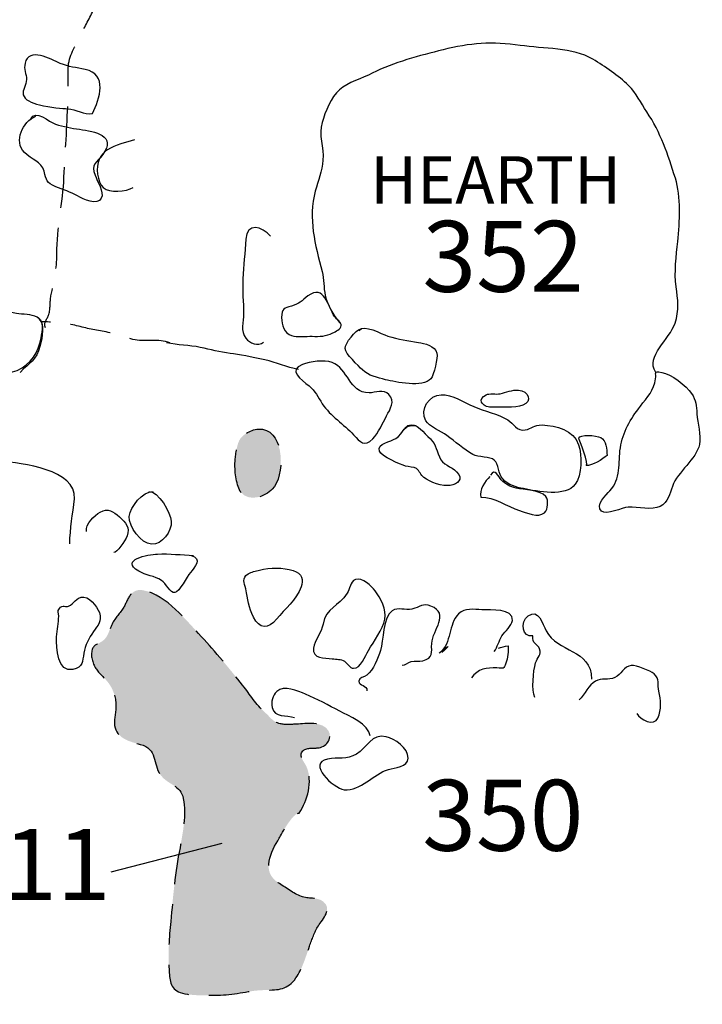
# Model space of a CAD drawing. Extents: x -676 to 898, y -847 to 1150.
# Drawn here: x -164 to -140, y 183 to 218 of the extents above; entities that cross this region are included whole.
import ezdxf

# ---------------------------------------------------------------- set-up
doc = ezdxf.new("R2010")
doc.units = 0
doc.header["$MEASUREMENT"] = 0
doc.linetypes.add('AI9-LType1', pattern=[2.116667, 1.411111, -0.705556])
doc.layers.add('LAYER_1', color=160, linetype='Continuous')
doc.styles.add('STD', font='txt')

msp = doc.modelspace()

# ---------------------------------------------------------------- hatches: boundary and pattern name
at = {"layer": 'LAYER_1', "linetype": 'AI9-LType1'}
h = msp.add_hatch(color=253, dxfattribs=at)
edge = h.paths.add_edge_path()
edge.add_spline(control_points=[(-155.885, 201.171), (-155.87, 201.136), (-155.849, 201.104), (-155.828, 201.079), (-155.555, 200.741), (-154.99, 200.932), (-154.746, 201.19), (-154.31, 201.658), (-154.302, 203.147), (-155.09, 203.277), (-155.334, 203.322), (-155.694, 203.166), (-155.845, 202.965), (-155.989, 202.773), (-156.009, 202.43), (-156.037, 202.2), (-156.065, 201.958), (-156.024, 201.439), (-155.885, 201.171)], knot_values=[0, 0, 0, 0, 1, 1, 1, 2, 2, 2, 3, 3, 3, 4, 4, 4, 5, 5, 5, 6, 6, 6, 6], degree=3, periodic=0)
h = msp.add_hatch(color=253, dxfattribs=at)
edge = h.paths.add_edge_path()
edge.add_spline(control_points=[(-153.471, 185.272), (-153.596, 184.912), (-153.707, 184.533), (-153.925, 184.211), (-154.209, 183.803), (-154.533, 183.791), (-154.999, 183.791), (-155.522, 183.791), (-156.024, 183.622), (-156.54, 183.619), (-156.983, 183.619), (-157.52, 183.564), (-157.946, 183.705), (-158.301, 183.819), (-158.312, 184.195), (-158.333, 184.508), (-158.372, 185.088), (-158.329, 185.601), (-158.274, 186.177), (-158.194, 187.028), (-158.117, 187.898), (-157.952, 188.733), (-157.842, 189.307), (-157.734, 189.849), (-157.837, 190.448), (-157.918, 190.913), (-158.379, 190.916), (-158.632, 191.27), (-158.906, 191.655), (-158.728, 192.178), (-159.332, 192.328), (-159.682, 192.411), (-160.16, 192.538), (-160.222, 192.978), (-160.253, 193.207), (-160.164, 193.462), (-160.176, 193.698), (-160.189, 193.972), (-160.258, 194.214), (-160.418, 194.437), (-160.544, 194.616), (-160.726, 194.756), (-160.853, 194.935), (-160.971, 195.106), (-161.061, 195.374), (-161.011, 195.582), (-160.96, 195.801), (-160.823, 195.795), (-160.656, 195.909), (-160.466, 196.037), (-160.418, 196.254), (-160.332, 196.458), (-160.229, 196.697), (-160.063, 196.847), (-159.923, 197.063), (-159.824, 197.213), (-159.77, 197.426), (-159.644, 197.554), (-159.515, 197.691), (-159.381, 197.713), (-159.201, 197.675), (-158.431, 197.516), (-157.716, 196.617), (-157.212, 196.075), (-156.711, 195.537), (-156.236, 194.96), (-155.776, 194.38), (-155.519, 194.055), (-155.315, 193.717), (-154.999, 193.437), (-154.819, 193.277), (-154.725, 193.105), (-154.475, 193.045), (-154.289, 192.997), (-154.088, 193.019), (-153.898, 193.032), (-153.573, 193.045), (-152.998, 193.147), (-152.796, 192.799), (-152.633, 192.519), (-152.9, 192.216), (-153.17, 192.204), (-153.304, 192.191), (-153.589, 192.223), (-153.688, 192.098), (-153.843, 191.917), (-153.626, 191.71), (-153.556, 191.544), (-153.337, 191.034), (-153.522, 190.384), (-153.811, 189.941), (-154.023, 189.966), (-154.421, 189.224), (-154.506, 189.071), (-154.783, 188.593), (-155.157, 187.93), (-154.542, 187.522), (-154.297, 187.363), (-154.007, 187.146), (-153.737, 187.044), (-153.505, 186.949), (-153.194, 187.031), (-152.987, 186.875), (-152.646, 186.624), (-152.992, 186.26), (-153.147, 186.021), (-153.286, 185.802), (-153.366, 185.559), (-153.456, 185.317), (-153.46, 185.304), (-153.465, 185.285), (-153.471, 185.272)], knot_values=[0, 0, 0, 0, 1, 1, 1, 2, 2, 2, 3, 3, 3, 4, 4, 4, 5, 5, 5, 6, 6, 6, 7, 7, 7, 8, 8, 8, 9, 9, 9, 10, 10, 10, 11, 11, 11, 12, 12, 12, 13, 13, 13, 14, 14, 14, 15, 15, 15, 16, 16, 16, 17, 17, 17, 18, 18, 18, 19, 19, 19, 20, 20, 20, 21, 21, 21, 22, 22, 22, 23, 23, 23, 24, 24, 24, 25, 25, 25, 26, 26, 26, 27, 27, 27, 28, 28, 28, 29, 29, 29, 30, 30, 30, 31, 31, 31, 32, 32, 32, 33, 33, 33, 34, 34, 34, 35, 35, 35, 36, 36, 36, 37, 37, 37, 37], degree=3, periodic=0)

# ---------------------------------------------------------------- linework, layer by layer
at = {"layer": 'LAYER_1', "color": 7}
msp.add_line((-160.34, 187.905), (-156.489, 188.899), dxfattribs=at)
at = {"layer": 'LAYER_1', "color": 7, "linetype": 'AI9-LType1'}
for points, knots in [([(-162.622, 206.805), (-162.713, 206.993), (-162.555, 207.101), (-162.504, 207.267), (-162.447, 207.471), (-162.474, 207.7), (-162.432, 207.914), (-162.338, 208.395), (-162.225, 208.866), (-162.23, 209.364), (-162.233, 210.269), (-162.018, 211.142), (-161.981, 212.04), (-161.943, 212.907), (-161.87, 213.777), (-161.847, 214.65), (-161.836, 215.042), (-161.841, 215.437), (-161.833, 215.826), (-161.821, 216.26), (-161.586, 216.575), (-161.406, 216.961), (-161.26, 217.273), (-161.08, 217.563), (-160.942, 217.885), (-160.727, 218.395), (-160.428, 218.828), (-160.141, 219.3), (-159.988, 219.555), (-159.848, 219.784), (-159.73, 220.058), (-159.612, 220.326), (-159.483, 220.6), (-159.44, 220.886), (-159.373, 221.32), (-159.451, 221.779), (-159.381, 222.222), (-159.208, 223.289), (-158.448, 224.105), (-157.912, 224.994), (-157.464, 225.73), (-157.237, 226.572), (-156.862, 227.349), (-156.529, 228.038), (-156.043, 228.726), (-155.802, 229.44), (-155.522, 230.274), (-155.445, 231.122), (-155.041, 231.931), (-154.678, 232.658), (-154.176, 233.321), (-153.655, 233.939), (-153.189, 234.475), (-152.839, 235.201), (-152.493, 235.826), (-152.342, 236.1), (-152.189, 236.367), (-152.012, 236.629), (-151.55, 237.311), (-150.978, 237.887), (-150.497, 238.554), (-150.146, 239.035), (-149.726, 239.675), (-149.925, 240.293), (-150.133, 240.95), (-151.18, 241.071), (-151.365, 241.746)], [0, 0, 0, 0, 1, 1, 1, 2, 2, 2, 3, 3, 3, 4, 4, 4, 5, 5, 5, 6, 6, 6, 7, 7, 7, 8, 8, 8, 9, 9, 9, 10, 10, 10, 11, 11, 11, 12, 12, 12, 13, 13, 13, 14, 14, 14, 15, 15, 15, 16, 16, 16, 17, 17, 17, 18, 18, 18, 19, 19, 19, 20, 20, 20, 21, 21, 21, 22, 22, 22, 22]), ([(-158.301, 206.279), (-158.698, 206.432), (-159.175, 206.298), (-159.593, 206.4), (-159.95, 206.492), (-160.286, 206.623), (-160.653, 206.681), (-161.001, 206.732), (-161.327, 206.821), (-161.671, 206.903), (-162.034, 206.987), (-162.396, 207.005), (-162.764, 207.005)], [0, 0, 0, 0, 1, 1, 1, 2, 2, 2, 3, 3, 3, 4, 4, 4, 4]), ([(-155.885, 201.171), (-155.87, 201.136), (-155.849, 201.104), (-155.828, 201.079), (-155.555, 200.741), (-154.99, 200.932), (-154.746, 201.19), (-154.31, 201.658), (-154.302, 203.147), (-155.09, 203.277), (-155.334, 203.322), (-155.694, 203.166), (-155.845, 202.965), (-155.989, 202.773), (-156.009, 202.43), (-156.037, 202.2), (-156.065, 201.958), (-156.024, 201.439), (-155.885, 201.171)], [0, 0, 0, 0, 1, 1, 1, 2, 2, 2, 3, 3, 3, 4, 4, 4, 5, 5, 5, 6, 6, 6, 6]), ([(-153.471, 185.272), (-153.596, 184.912), (-153.707, 184.533), (-153.925, 184.211), (-154.209, 183.803), (-154.533, 183.791), (-154.999, 183.791), (-155.522, 183.791), (-156.024, 183.622), (-156.54, 183.619), (-156.983, 183.619), (-157.52, 183.564), (-157.946, 183.705), (-158.301, 183.819), (-158.312, 184.195), (-158.333, 184.508), (-158.372, 185.088), (-158.329, 185.601), (-158.274, 186.177), (-158.194, 187.028), (-158.117, 187.898), (-157.952, 188.733), (-157.842, 189.307), (-157.734, 189.849), (-157.837, 190.448), (-157.918, 190.913), (-158.379, 190.916), (-158.632, 191.27), (-158.906, 191.655), (-158.728, 192.178), (-159.332, 192.328), (-159.682, 192.411), (-160.16, 192.538), (-160.222, 192.978), (-160.253, 193.207), (-160.164, 193.462), (-160.176, 193.698), (-160.189, 193.972), (-160.258, 194.214), (-160.418, 194.437), (-160.544, 194.616), (-160.726, 194.756), (-160.853, 194.935), (-160.971, 195.106), (-161.061, 195.374), (-161.011, 195.582), (-160.96, 195.801), (-160.823, 195.795), (-160.656, 195.909), (-160.466, 196.037), (-160.418, 196.254), (-160.332, 196.458), (-160.229, 196.697), (-160.063, 196.847), (-159.923, 197.063), (-159.824, 197.213), (-159.77, 197.426), (-159.644, 197.554), (-159.515, 197.691), (-159.381, 197.713), (-159.201, 197.675), (-158.431, 197.516), (-157.716, 196.617), (-157.212, 196.075), (-156.711, 195.537), (-156.236, 194.96), (-155.776, 194.38), (-155.519, 194.055), (-155.315, 193.717), (-154.999, 193.437), (-154.819, 193.277), (-154.725, 193.105), (-154.475, 193.045), (-154.289, 192.997), (-154.088, 193.019), (-153.898, 193.032), (-153.573, 193.045), (-152.998, 193.147), (-152.796, 192.799), (-152.633, 192.519), (-152.9, 192.216), (-153.17, 192.204), (-153.304, 192.191), (-153.589, 192.223), (-153.688, 192.098), (-153.843, 191.917), (-153.626, 191.71), (-153.556, 191.544), (-153.337, 191.034), (-153.522, 190.384), (-153.811, 189.941), (-154.023, 189.966), (-154.421, 189.224), (-154.506, 189.071), (-154.783, 188.593), (-155.157, 187.93), (-154.542, 187.522), (-154.297, 187.363), (-154.007, 187.146), (-153.737, 187.044), (-153.505, 186.949), (-153.194, 187.031), (-152.987, 186.875), (-152.646, 186.624), (-152.992, 186.26), (-153.147, 186.021), (-153.286, 185.802), (-153.366, 185.559), (-153.456, 185.317), (-153.46, 185.304), (-153.465, 185.285), (-153.471, 185.272)], [0, 0, 0, 0, 1, 1, 1, 2, 2, 2, 3, 3, 3, 4, 4, 4, 5, 5, 5, 6, 6, 6, 7, 7, 7, 8, 8, 8, 9, 9, 9, 10, 10, 10, 11, 11, 11, 12, 12, 12, 13, 13, 13, 14, 14, 14, 15, 15, 15, 16, 16, 16, 17, 17, 17, 18, 18, 18, 19, 19, 19, 20, 20, 20, 21, 21, 21, 22, 22, 22, 23, 23, 23, 24, 24, 24, 25, 25, 25, 26, 26, 26, 27, 27, 27, 28, 28, 28, 29, 29, 29, 30, 30, 30, 31, 31, 31, 32, 32, 32, 33, 33, 33, 34, 34, 34, 35, 35, 35, 36, 36, 36, 37, 37, 37, 37])]:
    msp.add_open_spline(points, degree=3, knots=knots, dxfattribs=at)
at = {"layer": 'LAYER_1', "color": 7}
for points, knots in [([(-162.828, 214.545), (-163.106, 214.615), (-163.345, 214.723), (-163.395, 214.893), (-163.439, 215.046), (-163.287, 215.259), (-163.283, 215.425), (-163.283, 215.616), (-163.382, 215.785), (-163.334, 215.992), (-163.207, 216.566), (-162.448, 216.132), (-162.11, 215.985), (-161.803, 215.865), (-161.562, 215.845), (-161.244, 215.778), (-160.46, 215.616), (-160.732, 214.756), (-160.993, 214.249), (-161.277, 214.195), (-161.57, 214.389), (-161.846, 214.411), (-162.021, 214.424), (-162.459, 214.45), (-162.828, 214.545)], [0, 0, 0, 0, 1, 1, 1, 2, 2, 2, 3, 3, 3, 4, 4, 4, 5, 5, 5, 6, 6, 6, 7, 7, 7, 8, 8, 8, 8]), ([(-141.434, 205.253), (-141.799, 205.814), (-140.951, 206.387), (-140.758, 206.967), (-140.613, 207.407), (-140.661, 207.786), (-140.725, 208.229), (-140.795, 208.723), (-140.72, 209.31), (-140.67, 209.797), (-140.601, 210.498), (-140.543, 211.346), (-140.75, 211.996), (-141.008, 212.818), (-141.263, 213.589), (-141.743, 214.303), (-141.957, 214.622), (-142.103, 214.95), (-142.377, 215.221), (-142.731, 215.571), (-143.193, 215.871), (-143.617, 216.132), (-144.316, 216.553), (-145.323, 216.489), (-146.139, 216.613), (-147.095, 216.754), (-147.895, 216.693), (-148.819, 216.461), (-149.625, 216.253), (-150.533, 216.027), (-151.274, 215.648), (-151.62, 215.466), (-152.12, 215.329), (-152.41, 215.074), (-152.721, 214.813), (-152.9, 214.303), (-153.019, 213.933), (-153.151, 213.522), (-152.949, 213.054), (-152.987, 212.621), (-153.019, 212.244), (-153.153, 211.913), (-153.253, 211.55), (-153.513, 210.607), (-153.26, 209.676), (-153.014, 208.761), (-152.941, 208.487), (-152.973, 208.191), (-152.906, 207.923), (-152.828, 207.598), (-152.627, 207.241), (-152.417, 206.987)], [0, 0, 0, 0, 1, 1, 1, 2, 2, 2, 3, 3, 3, 4, 4, 4, 5, 5, 5, 6, 6, 6, 7, 7, 7, 8, 8, 8, 9, 9, 9, 10, 10, 10, 11, 11, 11, 12, 12, 12, 13, 13, 13, 14, 14, 14, 15, 15, 15, 16, 16, 16, 17, 17, 17, 17]), ([(-163.132, 214.064), (-162.971, 214.405), (-162.499, 213.949), (-162.275, 213.876), (-161.993, 213.784), (-161.722, 213.736), (-161.44, 213.698), (-160.903, 213.631), (-160.138, 213.468), (-160.637, 212.818), (-160.858, 212.525), (-161.043, 212.487), (-160.903, 212.101), (-160.829, 211.907), (-160.578, 211.505), (-160.684, 211.301), (-160.826, 211.033), (-161.309, 211.269), (-161.516, 211.384), (-161.766, 211.521), (-162.005, 211.601), (-162.267, 211.703), (-162.601, 211.84), (-162.584, 211.932), (-162.67, 212.238), (-162.765, 212.582), (-163.102, 212.633), (-163.356, 212.894), (-163.736, 213.277), (-163.415, 213.971), (-162.961, 214.15)], [0, 0, 0, 0, 1, 1, 1, 2, 2, 2, 3, 3, 3, 4, 4, 4, 5, 5, 5, 6, 6, 6, 7, 7, 7, 8, 8, 8, 9, 9, 9, 10, 10, 10, 10]), ([(-159.528, 213.334), (-159.843, 213.232), (-160.189, 213.162), (-160.473, 212.981), (-160.632, 212.882), (-160.681, 212.799), (-160.763, 212.643), (-160.88, 212.407), (-160.823, 211.856), (-160.619, 211.671), (-160.398, 211.467), (-159.827, 211.534), (-159.577, 211.677)], [0, 0, 0, 0, 1, 1, 1, 2, 2, 2, 3, 3, 3, 4, 4, 4, 4]), ([(-154.807, 209.988), (-155.1, 210.326), (-155.63, 210.466), (-155.664, 209.877), (-155.689, 209.418), (-155.75, 208.962), (-155.771, 208.497), (-155.791, 208.089), (-155.745, 207.688), (-155.745, 207.286), (-155.748, 207.012), (-155.858, 206.681), (-155.67, 206.438), (-155.528, 206.26), (-155.249, 206.151), (-155.049, 206.298)], [0, 0, 0, 0, 1, 1, 1, 2, 2, 2, 3, 3, 3, 4, 4, 4, 5, 5, 5, 5]), ([(-153.511, 207.907), (-152.941, 208.338), (-152.815, 207.528), (-152.587, 207.197), (-152.517, 207.088), (-152.342, 206.993), (-152.356, 206.878), (-152.369, 206.754), (-152.552, 206.668), (-152.648, 206.623), (-152.872, 206.505), (-153.115, 206.492), (-153.365, 206.505), (-153.564, 206.512), (-153.884, 206.474), (-154.078, 206.531), (-154.335, 206.604), (-154.421, 206.9), (-154.423, 207.158), (-154.424, 207.471), (-154.341, 207.481), (-154.08, 207.554), (-153.816, 207.627), (-153.725, 207.745), (-153.511, 207.907)], [0, 0, 0, 0, 1, 1, 1, 2, 2, 2, 3, 3, 3, 4, 4, 4, 5, 5, 5, 6, 6, 6, 7, 7, 7, 8, 8, 8, 8]), ([(-165.571, 207.633), (-164.926, 207.895), (-164.268, 207.394), (-163.631, 207.292), (-163.407, 207.26), (-163.116, 207.292), (-162.915, 207.165), (-162.641, 206.999), (-162.732, 206.725), (-162.777, 206.445), (-162.856, 205.97), (-163.135, 205.514), (-163.605, 205.323), (-164.484, 204.973), (-165.664, 206.078), (-165.829, 206.891), (-165.887, 207.19), (-165.919, 207.496), (-165.571, 207.633)], [0, 0, 0, 0, 1, 1, 1, 2, 2, 2, 3, 3, 3, 4, 4, 4, 5, 5, 5, 6, 6, 6, 6]), ([(-162.879, 207.158), (-162.617, 206.974), (-162.746, 206.432), (-162.805, 206.183), (-162.945, 205.638), (-163.173, 205.61), (-163.506, 205.25)], [0, 0, 0, 0, 1, 1, 1, 2, 2, 2, 2]), ([(-151.735, 206.712), (-151.562, 206.939), (-150.959, 206.591), (-150.734, 206.512), (-150.374, 206.394), (-150.033, 206.346), (-149.675, 206.292), (-149.463, 206.253), (-149.087, 206.183), (-149.028, 205.919), (-148.991, 205.769), (-149.137, 205.151), (-149.241, 205.03), (-149.515, 204.718), (-150.463, 204.909), (-150.814, 204.998), (-151.083, 205.068), (-151.413, 205.138), (-151.617, 205.336), (-151.749, 205.47), (-152.213, 205.913), (-152.221, 206.081), (-152.227, 206.266), (-151.843, 206.725), (-151.677, 206.767)], [0, 0, 0, 0, 1, 1, 1, 2, 2, 2, 3, 3, 3, 4, 4, 4, 5, 5, 5, 6, 6, 6, 7, 7, 7, 8, 8, 8, 8]), ([(-153.841, 205.352), (-154.239, 205.438), (-154.612, 205.591), (-155.007, 205.686), (-155.478, 205.801), (-155.904, 205.865), (-156.212, 205.909), (-156.562, 205.957), (-156.902, 206.049), (-157.248, 206.12), (-157.63, 206.199), (-158.032, 206.193), (-158.417, 206.279)], [0, 0, 0, 0, 1, 1, 1, 2, 2, 2, 3, 3, 3, 4, 4, 4, 4]), ([(-153.471, 204.781), (-153.75, 205.004), (-154.209, 205.336), (-153.698, 205.527), (-153.436, 205.623), (-152.943, 205.699), (-152.673, 205.597), (-152.096, 205.387), (-152.1, 204.545), (-151.386, 204.542), (-151.151, 204.536), (-150.897, 204.686), (-150.697, 204.482), (-150.47, 204.256), (-150.654, 203.969), (-150.78, 203.742), (-150.92, 203.481), (-151.053, 203.153), (-151.261, 202.939), (-151.547, 202.659), (-151.69, 202.821), (-151.923, 203.079), (-152.27, 203.462), (-152.719, 203.726), (-153.011, 204.163), (-153.166, 204.396), (-153.245, 204.603), (-153.471, 204.781)], [0, 0, 0, 0, 1, 1, 1, 2, 2, 2, 3, 3, 3, 4, 4, 4, 5, 5, 5, 6, 6, 6, 7, 7, 7, 8, 8, 8, 9, 9, 9, 9]), ([(-141.966, 204.074), (-142.318, 203.615), (-142.573, 203.194), (-142.661, 202.627), (-142.74, 202.117), (-142.635, 201.537), (-143.026, 201.139), (-143.158, 201.005), (-143.546, 200.635), (-143.312, 200.428), (-143.147, 200.288), (-142.589, 200.556), (-142.386, 200.569), (-142.041, 200.591), (-141.571, 200.447), (-141.281, 200.597), (-141.004, 200.734), (-140.946, 201.031), (-140.855, 201.289), (-140.674, 201.811), (-140.017, 202.232), (-139.915, 202.748), (-139.848, 203.079), (-139.99, 203.487), (-140.005, 203.813), (-140.019, 204.106), (-140.025, 204.271), (-140.188, 204.523), (-140.361, 204.787), (-140.913, 205.202), (-141.225, 205.253), (-141.526, 205.304), (-141.408, 205.24), (-141.439, 205.03), (-141.49, 204.635), (-141.724, 204.386), (-141.966, 204.074)], [0, 0, 0, 0, 1, 1, 1, 2, 2, 2, 3, 3, 3, 4, 4, 4, 5, 5, 5, 6, 6, 6, 7, 7, 7, 8, 8, 8, 9, 9, 9, 10, 10, 10, 11, 11, 11, 12, 12, 12, 12]), ([(-147.479, 204.214), (-147.436, 204.112), (-147.294, 204.035), (-147.146, 204.042), (-146.854, 204.042), (-146.32, 204.016), (-146.048, 204.112), (-145.701, 204.236), (-145.858, 204.609), (-146.198, 204.635), (-146.427, 204.654), (-146.622, 204.555), (-146.837, 204.511), (-146.955, 204.482), (-147.227, 204.529), (-147.323, 204.475), (-147.477, 204.399), (-147.512, 204.303), (-147.479, 204.214)], [0, 0, 0, 0, 1, 1, 1, 2, 2, 2, 3, 3, 3, 4, 4, 4, 5, 5, 5, 6, 6, 6, 6]), ([(-149.417, 203.573), (-149.306, 203.385), (-148.881, 203.194), (-148.691, 203.06), (-148.392, 202.853), (-148.105, 202.573), (-147.786, 202.404), (-147.586, 202.293), (-147.187, 202.334), (-147.038, 202.206), (-146.885, 202.073), (-146.897, 201.725), (-146.745, 201.55), (-146.55, 201.333), (-146.29, 201.257), (-146.019, 201.212), (-145.549, 201.123), (-144.55, 200.906), (-144.229, 201.365), (-144.002, 201.678), (-143.983, 202.372), (-144.109, 202.735), (-144.294, 203.264), (-144.879, 203.395), (-145.376, 203.424), (-145.669, 203.44), (-145.734, 203.293), (-145.97, 203.252), (-146.258, 203.194), (-146.357, 203.481), (-146.569, 203.602), (-146.912, 203.806), (-147.383, 203.902), (-147.752, 204.067), (-148.104, 204.22), (-148.486, 204.488), (-148.889, 204.475), (-149.292, 204.469), (-149.641, 203.962), (-149.417, 203.573)], [0, 0, 0, 0, 1, 1, 1, 2, 2, 2, 3, 3, 3, 4, 4, 4, 5, 5, 5, 6, 6, 6, 7, 7, 7, 8, 8, 8, 9, 9, 9, 10, 10, 10, 11, 11, 11, 12, 12, 12, 13, 13, 13, 13]), ([(-150.149, 203.315), (-149.843, 203.628), (-149.568, 203.239), (-149.349, 203.028), (-149.074, 202.78), (-149.061, 202.627), (-148.946, 202.318), (-148.836, 202.018), (-148.54, 202.006), (-148.346, 201.799), (-148.104, 201.544), (-148.295, 201.359), (-148.574, 201.321), (-148.827, 201.286), (-149.272, 201.432), (-149.488, 201.601), (-149.59, 201.678), (-149.641, 201.843), (-149.743, 201.907), (-149.839, 201.971), (-150.007, 201.964), (-150.118, 201.999), (-150.293, 202.053), (-150.976, 202.334), (-151.029, 202.512), (-151.108, 202.793), (-150.629, 202.847), (-150.463, 202.952), (-150.141, 203.147), (-150.231, 203.468), (-149.749, 203.402)], [0, 0, 0, 0, 1, 1, 1, 2, 2, 2, 3, 3, 3, 4, 4, 4, 5, 5, 5, 6, 6, 6, 7, 7, 7, 8, 8, 8, 9, 9, 9, 10, 10, 10, 10]), ([(-143.848, 202.018), (-143.634, 201.999), (-143.285, 202.238), (-143.115, 202.366), (-143.145, 202.576), (-143.142, 202.888), (-143.341, 202.987), (-143.512, 203.073), (-144.077, 203.108), (-144.104, 202.965), (-144.109, 202.933), (-143.716, 202.006), (-143.848, 202.018)], [0, 0, 0, 0, 1, 1, 1, 2, 2, 2, 3, 3, 3, 4, 4, 4, 4]), ([(-161.776, 199.294), (-161.778, 199.842), (-161.669, 200.323), (-161.621, 200.855), (-161.532, 201.882), (-163.457, 202.098), (-164.18, 202.168)], [0, 0, 0, 0, 1, 1, 1, 2, 2, 2, 2]), ([(-147.195, 201.633), (-147.347, 201.477), (-147.578, 201.164), (-147.503, 200.916), (-147.031, 200.932), (-146.604, 200.597), (-146.167, 200.454), (-145.933, 200.377), (-145.505, 200.183), (-145.296, 200.377), (-145.167, 200.489), (-145.146, 200.811), (-145.253, 200.944), (-145.428, 201.158), (-146.019, 201.171), (-146.277, 201.231), (-146.494, 201.282), (-146.639, 201.352), (-146.796, 201.518), (-146.888, 201.617), (-147.028, 201.945), (-147.168, 201.684)], [0, 0, 0, 0, 1, 1, 1, 2, 2, 2, 3, 3, 3, 4, 4, 4, 5, 5, 5, 6, 6, 6, 7, 7, 7, 7]), ([(-159.032, 201.11), (-158.709, 201.152), (-158.274, 200.355), (-158.255, 200.084), (-158.229, 199.721), (-158.578, 199.256), (-158.938, 199.281), (-159.297, 199.307), (-159.736, 199.887), (-159.714, 200.25), (-159.697, 200.569), (-159.234, 201.129), (-158.889, 201.11)], [0, 0, 0, 0, 1, 1, 1, 2, 2, 2, 3, 3, 3, 4, 4, 4, 4]), ([(-161.201, 199.727), (-161.239, 199.982), (-160.925, 200.282), (-160.723, 200.396), (-160.45, 200.549), (-160.273, 200.422), (-160.057, 200.231), (-159.827, 200.03), (-159.684, 199.868), (-159.79, 199.568), (-159.854, 199.38), (-160.147, 198.994), (-160.253, 198.994)], [0, 0, 0, 0, 1, 1, 1, 2, 2, 2, 3, 3, 3, 4, 4, 4, 4]), ([(-134.28, 200.616), (-134.326, 200.518), (-134.35, 200.396), (-134.37, 200.282), (-134.402, 200.116), (-134.46, 199.957), (-134.49, 199.788), (-134.53, 199.549), (-134.523, 199.307), (-134.535, 199.058), (-134.56, 198.548), (-134.686, 198.067), (-134.744, 197.567), (-134.791, 197.178), (-134.791, 196.796), (-134.806, 196.41), (-134.823, 196.044), (-134.906, 195.699), (-134.97, 195.349), (-135.025, 195.043), (-135.1, 194.74), (-135.161, 194.441), (-135.3, 193.759), (-135.548, 193.124), (-135.763, 192.465), (-135.95, 191.904), (-136.091, 191.33), (-136.254, 190.763), (-136.362, 190.384), (-136.49, 190.014), (-136.609, 189.641), (-136.764, 189.167), (-136.911, 188.695), (-136.952, 188.191), (-137.02, 187.35), (-137.164, 186.534), (-137.299, 185.7), (-137.361, 185.33), (-137.393, 184.96), (-137.484, 184.597), (-137.521, 184.454), (-137.513, 184.32), (-137.544, 184.173), (-137.707, 183.485), (-137.761, 182.755), (-137.981, 182.073), (-138.109, 181.668), (-138.355, 181.34), (-138.542, 180.967), (-138.784, 180.493), (-138.948, 179.986), (-139.025, 179.46), (-139.074, 179.129), (-139.19, 178.797), (-139.323, 178.491), (-139.453, 178.179), (-139.555, 177.841), (-139.734, 177.561), (-139.909, 177.287), (-140.001, 176.949), (-140.13, 176.649), (-140.344, 176.152), (-140.53, 175.646), (-140.75, 175.152), (-140.961, 174.674), (-141.23, 174.244), (-141.381, 173.743), (-141.435, 173.571), (-141.523, 173.412), (-141.579, 173.24), (-141.623, 173.103), (-141.666, 172.959), (-141.721, 172.822), (-141.787, 172.653), (-141.847, 172.475), (-141.913, 172.3), (-142.055, 171.92), (-142.184, 171.551), (-142.285, 171.152), (-142.324, 170.984), (-142.391, 170.78), (-142.406, 170.611), (-142.42, 170.429), (-142.324, 170.213), (-142.262, 170.047)], [0, 0, 0, 0, 1, 1, 1, 2, 2, 2, 3, 3, 3, 4, 4, 4, 5, 5, 5, 6, 6, 6, 7, 7, 7, 8, 8, 8, 9, 9, 9, 10, 10, 10, 11, 11, 11, 12, 12, 12, 13, 13, 13, 14, 14, 14, 15, 15, 15, 16, 16, 16, 17, 17, 17, 18, 18, 18, 19, 19, 19, 20, 20, 20, 21, 21, 21, 22, 22, 22, 23, 23, 23, 24, 24, 24, 25, 25, 25, 26, 26, 26, 27, 27, 27, 28, 28, 28, 28]), ([(-157.566, 198.886), (-157.161, 198.79), (-157.441, 198.478), (-157.592, 198.3), (-157.713, 198.166), (-157.968, 197.624), (-158.134, 197.599), (-158.295, 197.567), (-158.438, 197.93), (-158.591, 198.025), (-158.834, 198.178), (-159.145, 198.201), (-159.387, 198.344), (-160.057, 198.739), (-159.058, 198.927), (-158.739, 198.94), (-158.312, 198.956), (-157.898, 198.915), (-157.482, 198.886)], [0, 0, 0, 0, 1, 1, 1, 2, 2, 2, 3, 3, 3, 4, 4, 4, 5, 5, 5, 6, 6, 6, 6]), ([(-153.745, 197.796), (-153.656, 198.045), (-153.701, 198.268), (-154.024, 198.367), (-154.373, 198.478), (-154.834, 198.478), (-155.189, 198.379), (-155.321, 198.347), (-155.474, 198.325), (-155.589, 198.249), (-155.82, 198.092), (-155.712, 197.956), (-155.67, 197.726), (-155.603, 197.378), (-155.565, 197.073), (-155.401, 196.751), (-155.187, 196.33), (-154.896, 196.317), (-154.599, 196.678), (-154.308, 197.031), (-153.91, 197.353), (-153.745, 197.796)], [0, 0, 0, 0, 1, 1, 1, 2, 2, 2, 3, 3, 3, 4, 4, 4, 5, 5, 5, 6, 6, 6, 7, 7, 7, 7]), ([(-152.984, 196.502), (-152.879, 197.101), (-152.444, 197.101), (-152.143, 197.579), (-152.052, 197.72), (-152.041, 197.981), (-151.862, 198.054), (-151.623, 198.14), (-151.293, 197.831), (-151.174, 197.662), (-150.997, 197.414), (-150.772, 196.996), (-150.835, 196.681), (-150.911, 196.305), (-151.212, 195.922), (-151.411, 195.594), (-151.526, 195.403), (-151.672, 194.96), (-151.923, 194.97), (-152.058, 194.973), (-152.143, 195.161), (-152.235, 195.215), (-152.388, 195.295), (-152.504, 195.285), (-152.665, 195.301), (-152.934, 195.33), (-153.368, 195.295), (-153.32, 195.674), (-153.286, 195.929), (-153.035, 196.215), (-152.984, 196.502)], [0, 0, 0, 0, 1, 1, 1, 2, 2, 2, 3, 3, 3, 4, 4, 4, 5, 5, 5, 6, 6, 6, 7, 7, 7, 8, 8, 8, 9, 9, 9, 10, 10, 10, 10]), ([(-161.39, 197.446), (-161.132, 197.5), (-160.826, 197.133), (-160.753, 196.904), (-160.656, 196.592), (-160.802, 196.477), (-160.959, 196.247), (-161.112, 196.024), (-161.251, 195.763), (-161.291, 195.502), (-161.339, 195.208), (-161.314, 195.008), (-161.669, 194.928), (-162.198, 194.807), (-162.258, 195.674), (-162.238, 196.069), (-162.225, 196.311), (-162.171, 196.547), (-162.161, 196.783), (-162.155, 196.91), (-162.232, 196.929), (-162.142, 197.051), (-162.031, 197.191), (-161.903, 197.086), (-161.821, 197.124), (-161.634, 197.219), (-161.557, 197.439), (-161.333, 197.446)], [0, 0, 0, 0, 1, 1, 1, 2, 2, 2, 3, 3, 3, 4, 4, 4, 5, 5, 5, 6, 6, 6, 7, 7, 7, 8, 8, 8, 9, 9, 9, 9]), ([(-150.235, 195.081), (-150.127, 195.081), (-150.046, 195.164), (-149.922, 195.202), (-149.797, 195.234), (-149.649, 195.202), (-149.522, 195.234), (-149.142, 195.336), (-149.227, 195.514), (-149.211, 195.83), (-149.181, 196.317), (-148.561, 196.859), (-149.243, 197.133), (-149.522, 197.248), (-149.622, 197.095), (-149.899, 197.025), (-150.129, 196.971), (-150.385, 197.111), (-150.586, 196.971), (-150.906, 196.745), (-150.887, 195.929), (-150.989, 195.594), (-151.07, 195.323), (-151.235, 194.915), (-151.464, 194.734), (-151.55, 194.66), (-151.735, 194.66), (-151.741, 194.52), (-151.747, 194.374), (-151.442, 194.374), (-151.462, 194.192)], [0, 0, 0, 0, 1, 1, 1, 2, 2, 2, 3, 3, 3, 4, 4, 4, 5, 5, 5, 6, 6, 6, 7, 7, 7, 8, 8, 8, 9, 9, 9, 10, 10, 10, 10]), ([(-147.038, 195.549), (-146.929, 195.722), (-146.878, 195.922), (-146.775, 196.098), (-146.674, 196.26), (-146.427, 196.439), (-146.411, 196.636), (-146.379, 197.063), (-147.157, 196.99), (-147.471, 197.006), (-147.747, 197.018), (-148.061, 197.073), (-148.277, 196.859), (-148.647, 196.496), (-148.505, 195.855), (-148.934, 195.508), (-149.077, 195.403), (-148.277, 196.05), (-148.865, 195.514)], [0, 0, 0, 0, 1, 1, 1, 2, 2, 2, 3, 3, 3, 4, 4, 4, 5, 5, 5, 6, 6, 6, 6]), ([(-145.632, 193.959), (-145.744, 194.214), (-145.69, 194.871), (-145.605, 195.157), (-145.543, 195.368), (-145.379, 195.438), (-145.463, 195.642), (-145.543, 195.833), (-145.734, 195.82), (-145.701, 196.098), (-146.082, 196.015), (-146.134, 196.579), (-145.868, 196.789), (-145.5, 197.063), (-145.361, 196.515), (-145.239, 196.273), (-144.855, 195.514), (-143.668, 195.655), (-143.66, 194.59)], [0, 0, 0, 0, 1, 1, 1, 2, 2, 2, 3, 3, 3, 4, 4, 4, 5, 5, 5, 6, 6, 6, 6]), ([(-146.896, 195.667), (-146.797, 195.718), (-146.671, 195.731), (-146.556, 195.75), (-146.545, 195.569), (-146.566, 195.323), (-146.636, 195.151), (-146.725, 194.928), (-146.689, 194.97), (-146.948, 194.982), (-147.305, 194.998), (-147.61, 194.96), (-147.832, 194.635)], [0, 0, 0, 0, 1, 1, 1, 2, 2, 2, 3, 3, 3, 4, 4, 4, 4]), ([(-142.084, 193.398), (-141.977, 193.182), (-141.483, 192.946), (-141.356, 193.239), (-141.225, 193.539), (-141.26, 193.88), (-141.325, 194.173), (-141.376, 194.399), (-141.294, 194.613), (-141.486, 194.775), (-141.623, 194.884), (-142.103, 195.087), (-142.28, 195.068), (-142.549, 195.049), (-142.621, 194.743), (-142.857, 194.648), (-143.07, 194.558), (-143.319, 194.635), (-143.523, 194.527), (-143.767, 194.393), (-143.894, 194.061), (-144.088, 193.873)], [0, 0, 0, 0, 1, 1, 1, 2, 2, 2, 3, 3, 3, 4, 4, 4, 5, 5, 5, 6, 6, 6, 7, 7, 7, 7]), ([(-151.351, 192.627), (-151.381, 193.013), (-152.108, 193.328), (-152.406, 193.481), (-152.798, 193.679), (-153.183, 193.912), (-153.592, 194.068), (-153.867, 194.179), (-154.333, 194.399), (-154.593, 194.163), (-154.74, 194.03), (-154.799, 193.8), (-154.754, 193.612), (-154.67, 193.233), (-154.257, 193.367), (-153.973, 193.258)], [0, 0, 0, 0, 1, 1, 1, 2, 2, 2, 3, 3, 3, 4, 4, 4, 5, 5, 5, 5]), ([(-151.825, 191.99), (-151.449, 192.21), (-151.301, 192.717), (-150.795, 192.595), (-150.501, 192.525), (-150.016, 192.204), (-150.031, 191.85), (-150.046, 191.544), (-150.497, 191.521), (-150.716, 191.455), (-151.231, 191.308), (-151.682, 190.69), (-152.249, 190.754), (-152.633, 190.805), (-153.554, 191.678), (-152.826, 191.818), (-152.452, 191.888), (-152.176, 191.786), (-151.825, 191.99)], [0, 0, 0, 0, 1, 1, 1, 2, 2, 2, 3, 3, 3, 4, 4, 4, 5, 5, 5, 6, 6, 6, 6])]:
    msp.add_open_spline(points, degree=3, knots=knots, dxfattribs=at)

# ---------------------------------------------------------------- texts
at = {"layer": 'LAYER_1', "color": 7, "attachment_point": 1, "style": 'STD'}
for s, insert, char_height in [('\\W1.00;\\fHelvetica|b1|i0;HEARTH', (-151.348, 212.76), 1.64346), ('\\W1.00;\\fHelvetica|b1|i0;352', (-149.533, 210.516), 2.46532), ('\\W1.00;\\fHelvetica|b1|i0;350', (-149.542, 191.097), 2.46532), ('\\W1.00;\\fHelvetica|b1|i0;111', (-165.96, 189.389), 2.46532)]:
    msp.add_mtext(s, dxfattribs=dict(at, insert=insert, char_height=char_height))

doc.saveas('drawing.dxf')
